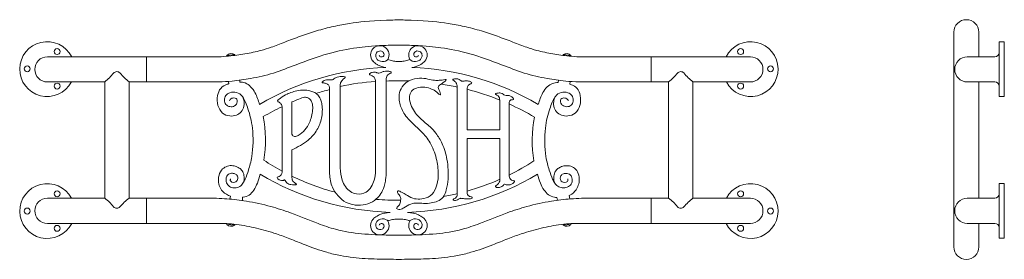
# Model space of a CAD drawing. Units: inches. Extents: x 0 to 41.5, y 0 to 10.1.
import ezdxf

# ---------------------------------------------------------------- set-up
doc = ezdxf.new("R2010")
doc.units = ezdxf.units.IN
doc.header["$MEASUREMENT"] = 0
doc.layers.add('Acc2med', color=53, linetype='Continuous', lineweight=15)
doc.layers.add('Acc3light', color=84, linetype='Continuous', lineweight=9)

msp = doc.modelspace()

# ---------------------------------------------------------------- linework, layer by layer
at = {"layer": 'Acc2med'}
for p, q in [((41.327, 9.201), (41.547, 9.201)), ((41.547, 9.201), (41.547, 6.882)), ((1.168, 8.561), (8.388, 8.561)), ((30.832, 8.561), (23.612, 8.561)), ((39.985, 8.561), (41.152, 8.561)), ((1.168, 7.497), (3.59, 7.497)), ((3.59, 2.585), (3.59, 7.497)), ((4.617, 2.585), (4.617, 7.497)), ((4.617, 7.497), (8.388, 7.497)), ((15.016, 7.521), (15.016, 3.748)), ((15.462, 7.545), (15.462, 3.688)), ((27.383, 7.497), (23.612, 7.497)), ((27.383, 2.585), (27.383, 7.497)), ((30.832, 7.497), (28.41, 7.497)), ((28.41, 2.585), (28.41, 7.497)), ((39.985, 7.497), (41.152, 7.497)), ((13.079, 7.201), (13.079, 3.618)), ((13.525, 7.307), (13.525, 3.863)), ((18.465, 2.778), (18.465, 7.283)), ((18.875, 5.468), (18.875, 7.187)), ((11.486, 5.291), (11.486, 6.653)), ((20.259, 5.468), (20.259, 6.733)), ((41.547, 6.882), (41.327, 6.882)), ((11.07, 3.736), (11.07, 6.462)), ((20.649, 3.565), (20.649, 6.566)), ((18.875, 5.468), (20.259, 5.468)), ((18.875, 5.115), (18.875, 2.884)), ((18.875, 5.115), (20.259, 5.115)), ((20.259, 5.115), (20.259, 3.382)), ((11.486, 3.449), (11.486, 4.626)), ((41.327, 3.212), (41.547, 3.212)), ((41.547, 3.212), (41.547, 0.894)), ((1.168, 2.585), (3.59, 2.585)), ((4.617, 2.585), (8.3, 2.585)), ((27.383, 2.585), (23.7, 2.585)), ((30.832, 2.585), (28.41, 2.585)), ((39.985, 2.585), (41.152, 2.585)), ((1.168, 1.521), (8.3, 1.521)), ((30.832, 1.521), (23.7, 1.521)), ((39.985, 1.521), (41.152, 1.521)), ((41.547, 0.894), (41.327, 0.894))]:
    msp.add_line(p, q, dxfattribs=at)
for centre, radius, start, end in [((41.152, 8.736), 0.175, 270, 0), ((1.168, 8.029), 0.532, 90, 270), ((30.832, 8.029), 0.532, 270, 90), ((39.985, 8.029), 0.532, 90, 270), ((41.152, 7.322), 0.175, 0, 90), ((15.812, -3.324), 10.875, 110.7215, 113.4452), ((1.168, 2.053), 0.532, 90, 270), ((30.832, 2.053), 0.532, 270, 90), ((39.985, 2.053), 0.532, 90, 270), ((41.152, 2.76), 0.175, 270, 0), ((41.152, 1.346), 0.175, 0, 90)]:
    msp.add_arc(centre, radius, start, end, dxfattribs=at)
for points, knots in [([(8.388, 8.561), (8.535, 8.567), (8.676, 8.578), (9.057, 8.615), (9.278, 8.646), (9.734, 8.725), (9.965, 8.773), (10.326, 8.869), (10.461, 8.911), (10.789, 9.027), (10.983, 9.104), (11.403, 9.267), (11.624, 9.351), (12.067, 9.51), (12.292, 9.586), (12.763, 9.728), (13.01, 9.792), (13.478, 9.896), (13.702, 9.938), (14.34, 10.039), (14.715, 10.082), (15.598, 10.113), (15.715, 10.117), (15.885, 10.119), (15.942, 10.119), (16, 10.118)], [0.035843, 0.035843, 0.035843, 0.035843, 0.496822, 0.496822, 1.29407, 1.29407, 2.091318, 2.091318, 2.621309, 2.621309, 3.280534, 3.280534, 3.939256, 3.939256, 4.597977, 4.597977, 5.315307, 5.315307, 6.032638, 6.032638, 7.467299, 7.467299, 7.68027, 7.68027, 7.79595, 7.79595, 7.79595, 7.79595]), ([(23.612, 8.561), (23.464, 8.567), (23.324, 8.578), (22.943, 8.615), (22.722, 8.646), (22.266, 8.725), (22.035, 8.773), (21.674, 8.869), (21.539, 8.911), (21.211, 9.027), (21.017, 9.104), (20.597, 9.267), (20.376, 9.351), (19.933, 9.51), (19.708, 9.586), (19.236, 9.728), (18.99, 9.792), (18.522, 9.896), (18.298, 9.938), (17.66, 10.039), (17.285, 10.082), (16.402, 10.113), (16.284, 10.117), (16.115, 10.119), (16.057, 10.119), (16, 10.118)], [0.035843, 0.035843, 0.035843, 0.035843, 0.496822, 0.496822, 1.29407, 1.29407, 2.091318, 2.091318, 2.621309, 2.621309, 3.280534, 3.280534, 3.939256, 3.939256, 4.597977, 4.597977, 5.315307, 5.315307, 6.032638, 6.032638, 7.467299, 7.467299, 7.68027, 7.68027, 7.79595, 7.79595, 7.79595, 7.79595]), ([(8.388, 7.497), (8.591, 7.504), (9.068, 7.541), (9.794, 7.646), (10.721, 7.85), (11.784, 8.282), (13.026, 8.731), (14.187, 8.953), (14.924, 9.029), (15.854, 9.058), (16, 9.054)], [0, 0, 0, 0, 0.536391, 1.351909, 2.353505, 3.372405, 4.790119, 6.209462, 7.377615, 7.815798, 7.815798, 7.815798, 7.815798]), ([(23.612, 7.497), (23.408, 7.504), (22.932, 7.541), (22.206, 7.646), (21.279, 7.85), (20.216, 8.282), (18.974, 8.731), (17.813, 8.953), (17.075, 9.029), (16.146, 9.058), (16, 9.054)], [0, 0, 0, 0, 0.536391, 1.351909, 2.353505, 3.372405, 4.790119, 6.209462, 7.377615, 7.815798, 7.815798, 7.815798, 7.815798]), ([(11.486, 5.291), (11.497, 5.262), (11.519, 5.21), (11.626, 5.184), (11.83, 5.259), (12.055, 5.467), (12.225, 5.751), (12.319, 6.038), (12.372, 6.315), (12.363, 6.53), (12.318, 6.688), (12.237, 6.783), (12.147, 6.84), (12.043, 6.86), (11.964, 6.847)], [0, 0, 0, 0, 0.088406, 0.158892, 0.302344, 0.637649, 0.990689, 1.254648, 1.519095, 1.797001, 1.970448, 2.074934, 2.169399, 2.263781, 2.263781, 2.263781, 2.263781]), ([(13.079, 3.618), (13.087, 3.52), (13.104, 3.326), (13.194, 2.993), (13.43, 2.679), (13.735, 2.391), (14.057, 2.304), (14.349, 2.275), (14.712, 2.323), (15.044, 2.528), (15.237, 2.753), (15.367, 3.018), (15.431, 3.304), (15.457, 3.477), (15.462, 3.688)], [0, 0, 0, 0, 0.294416, 0.584947, 1.020769, 1.455471, 1.812757, 1.997657, 2.387448, 2.813964, 3.148675, 3.458946, 3.630998, 3.803207, 3.803207, 3.803207, 3.803207]), ([(8.3, 2.585), (8.449, 2.576), (8.874, 2.552), (9.662, 2.46), (10.523, 2.268), (11.519, 1.951), (12.444, 1.557), (13.472, 1.203), (14.461, 1.059), (15.325, 1.026), (15.874, 1.02), (16, 1.02)], [0, 0, 0, 0, 0.448505, 1.277328, 2.375239, 3.238876, 4.395697, 5.114882, 6.258394, 7.525462, 7.904515, 7.904515, 7.904515, 7.904515]), ([(23.7, 2.585), (23.55, 2.576), (23.125, 2.552), (22.338, 2.46), (21.477, 2.268), (20.481, 1.951), (19.555, 1.557), (18.528, 1.203), (17.539, 1.059), (16.675, 1.026), (16.126, 1.02), (16, 1.02)], [0, 0, 0, 0, 0.448505, 1.277328, 2.375239, 3.238876, 4.395697, 5.114882, 6.258394, 7.525462, 7.904515, 7.904515, 7.904515, 7.904515]), ([(8.3, 1.521), (8.422, 1.521), (8.59, 1.521), (8.857, 1.507), (9.005, 1.491), (9.44, 1.434), (9.714, 1.384), (10.266, 1.253), (10.548, 1.173), (11.019, 1.014), (11.205, 0.945), (11.606, 0.787), (11.819, 0.701), (12.332, 0.502), (12.639, 0.389), (13.152, 0.242), (13.345, 0.197), (13.716, 0.126), (13.896, 0.1), (14.421, 0.039), (14.751, 0.02), (15.386, 0.002), (15.692, 0), (15.999, 0)], [0, 0, 0, 0, 0.494536, 0.494536, 0.989072, 0.989072, 1.978145, 1.978145, 2.967217, 2.967217, 3.594109, 3.594109, 4.221002, 4.221002, 5.039244, 5.039244, 5.527832, 5.527832, 6.01642, 6.01642, 6.993597, 6.993597, 7.904515, 7.904515, 7.904515, 7.904515]), ([(23.7, 1.521), (23.577, 1.521), (23.41, 1.521), (23.143, 1.507), (22.995, 1.491), (22.56, 1.434), (22.286, 1.384), (21.734, 1.253), (21.452, 1.173), (20.98, 1.014), (20.795, 0.945), (20.394, 0.787), (20.181, 0.701), (19.668, 0.502), (19.361, 0.389), (18.848, 0.242), (18.655, 0.197), (18.284, 0.126), (18.104, 0.1), (17.579, 0.039), (17.249, 0.02), (16.614, 0.002), (16.308, 0), (16.001, 0)], [0, 0, 0, 0, 0.494536, 0.494536, 0.989072, 0.989072, 1.978145, 1.978145, 2.967217, 2.967217, 3.594109, 3.594109, 4.221002, 4.221002, 5.039244, 5.039244, 5.527832, 5.527832, 6.01642, 6.01642, 6.993597, 6.993597, 7.904515, 7.904515, 7.904515, 7.904515])]:
    msp.add_open_spline(points, degree=3, knots=knots, dxfattribs=at)
for points in [[(15.016, 7.521), (15.004, 7.596), (14.955, 7.696), (14.875, 7.761), (14.817, 7.784), (14.754, 7.817), (14.758, 7.832), (14.773, 7.849), (14.823, 7.881), (14.877, 7.901), (14.975, 7.913), (15.049, 7.897), (15.101, 7.879), (15.159, 7.871), (15.25, 7.904), (15.372, 7.943), (15.496, 7.958), (15.582, 7.953), (15.638, 7.937), (15.669, 7.919), (15.679, 7.903), (15.672, 7.882), (15.655, 7.871), (15.62, 7.854), (15.538, 7.804), (15.488, 7.731), (15.462, 7.545)], [(13.079, 7.201), (13.06, 7.323), (12.984, 7.406), (12.863, 7.449), (12.786, 7.46), (12.76, 7.469), (12.76, 7.481), (12.768, 7.496), (12.85, 7.556), (13.035, 7.594), (13.141, 7.585), (13.195, 7.583), (13.258, 7.63), (13.402, 7.703), (13.52, 7.724), (13.668, 7.726), (13.736, 7.695), (13.727, 7.677), (13.692, 7.649), (13.593, 7.551), (13.543, 7.464), (13.525, 7.307)], [(18.465, 7.283), (18.449, 7.383), (18.404, 7.478), (18.312, 7.558), (18.275, 7.585), (18.27, 7.604), (18.286, 7.613), (18.321, 7.621), (18.386, 7.629), (18.49, 7.624), (18.589, 7.58), (18.643, 7.536), (18.789, 7.545), (18.936, 7.536), (19.009, 7.511), (19.055, 7.481), (19.07, 7.462), (19.07, 7.444), (19.055, 7.432), (19.024, 7.417), (18.93, 7.35), (18.893, 7.29), (18.875, 7.187)], [(11.486, 4.626), (12.175, 5.041), (12.541, 5.472), (12.734, 5.972), (12.752, 6.546), (12.707, 6.729), (12.615, 6.908), (12.454, 7.047), (12.112, 7.147), (11.754, 7.136), (11.28, 6.984), (10.998, 6.815), (10.891, 6.672), (10.92, 6.656), (10.982, 6.616), (11.025, 6.575), (11.062, 6.514), (11.07, 6.462)], [(20.259, 6.733), (20.239, 6.824), (20.187, 6.906), (20.14, 6.94), (20.086, 6.972), (20.075, 6.991), (20.098, 7.006), (20.163, 7.025), (20.302, 7.029), (20.399, 6.986), (20.471, 6.933), (20.594, 6.932), (20.711, 6.899), (20.816, 6.821), (20.838, 6.784), (20.836, 6.763), (20.823, 6.754), (20.779, 6.748), (20.724, 6.74), (20.669, 6.693), (20.649, 6.566)], [(13.525, 3.863), (13.612, 3.346), (13.957, 2.862), (14.216, 2.767), (14.618, 2.843), (14.959, 3.351), (15.016, 3.748)], [(10.859, 3.478), (10.859, 3.463), (10.898, 3.4), (10.996, 3.343), (11.101, 3.334), (11.15, 3.35), (11.178, 3.363), (11.226, 3.287), (11.283, 3.224), (11.358, 3.182), (11.444, 3.159), (11.571, 3.148), (11.648, 3.156), (11.685, 3.173), (11.657, 3.198), (11.621, 3.224), (11.559, 3.276), (11.508, 3.348), (11.498, 3.376), (11.486, 3.449)], [(10.859, 3.478), (10.952, 3.504), (11.034, 3.567), (11.062, 3.633), (11.07, 3.736)], [(20.259, 3.382), (20.255, 3.311), (20.21, 3.209), (20.146, 3.148), (20.079, 3.091), (20.086, 3.063), (20.123, 3.042), (20.276, 3.049), (20.415, 3.138), (20.456, 3.174), (20.472, 3.174), (20.531, 3.156), (20.692, 3.156), (20.814, 3.212), (20.877, 3.288), (20.879, 3.318), (20.855, 3.324), (20.802, 3.332), (20.71, 3.387), (20.665, 3.473), (20.649, 3.565)], [(18.465, 2.778), (18.462, 2.7), (18.42, 2.625), (18.342, 2.566), (18.308, 2.543), (18.293, 2.51), (18.307, 2.498), (18.384, 2.494), (18.479, 2.522), (18.601, 2.578), (18.639, 2.578), (18.728, 2.567), (18.89, 2.551), (18.993, 2.556), (19.053, 2.569), (19.097, 2.614), (19.086, 2.628), (19.046, 2.643), (18.984, 2.66), (18.917, 2.705), (18.882, 2.774), (18.875, 2.884)]]:
    msp.add_spline(points, degree=3, dxfattribs=at)
at = {"layer": 'Acc2med', "start_tangent": (-0.887676, -0.460469), "end_tangent": (-0.887676, -0.460469)}
msp.add_spline([(15.968, 2.889), (15.945, 2.83), (15.975, 2.77), (16.043, 2.687), (16.08, 2.546), (16.064, 2.433), (15.991, 2.261), (15.906, 2.148), (16.043, 2.11), (16.212, 2.181), (16.503, 2.337), (16.774, 2.379), (17.033, 2.365), (17.369, 2.384), (17.635, 2.459), (17.862, 2.63), (18.001, 2.941), (18.075, 3.392), (18.077, 3.78), (18.029, 4.227), (17.826, 4.889), (17.561, 5.331), (17.316, 5.602), (16.911, 5.951), (16.537, 6.455), (16.45, 6.841), (16.501, 7.05), (16.58, 7.157), (16.813, 7.257), (17.185, 7.259), (17.436, 7.174), (17.663, 7.013), (17.753, 6.952), (17.743, 7.036), (17.706, 7.146), (17.668, 7.306), (17.796, 7.415), (17.919, 7.505), (17.985, 7.562), (17.985, 7.6), (17.956, 7.6), (17.701, 7.567), (17.502, 7.567), (17.227, 7.623), (16.872, 7.652), (16.456, 7.56), (16.19, 7.359), (16.032, 7.048), (16.015, 6.725), (16.176, 6.242), (16.546, 5.782), (17, 5.351), (17.351, 4.862), (17.597, 4.18), (17.659, 3.531), (17.564, 3.019), (17.322, 2.683), (16.963, 2.555), (16.66, 2.564), (16.361, 2.692), (16.171, 2.807), (16.039, 2.877), (15.968, 2.889)], degree=3, dxfattribs=at)
at = {"layer": 'Acc3light'}
for p, q in [((39.417, 0.529), (39.417, 9.602)), ((40.475, 8.561), (40.475, 9.602)), ((41.327, 9.201), (41.327, 6.882)), ((5.354, 8.561), (5.354, 7.497)), ((26.646, 8.561), (26.646, 7.497)), ((8.82, 7.421), (8.805, 7.522)), ((9.294, 7.493), (9.29, 7.576)), ((22.737, 7.573), (22.722, 7.478)), ((23.213, 7.408), (23.222, 7.52)), ((40.475, 2.585), (40.475, 7.497)), ((41.327, 3.212), (41.327, 0.894)), ((5.354, 1.521), (5.354, 2.585)), ((8.896, 2.668), (8.865, 2.546)), ((9.4, 2.628), (9.395, 2.485)), ((22.671, 2.614), (22.688, 2.497)), ((23.184, 2.701), (23.214, 2.553)), ((26.646, 1.521), (26.646, 2.585)), ((40.475, 0.529), (40.475, 1.521))]:
    msp.add_line(p, q, dxfattribs=at)
for points in [[(8.747, 8.582), (9.077, 8.621), (9.073, 8.655), (8.743, 8.617)], [(23.253, 8.582), (22.923, 8.621), (22.927, 8.655), (23.257, 8.617)], [(8.747, 1.512), (9.077, 1.473), (9.073, 1.439), (8.743, 1.477)], [(23.253, 1.512), (22.923, 1.473), (22.927, 1.439), (23.257, 1.477)]]:
    msp.add_lwpolyline(points, close=True, dxfattribs=at)
for centre in [(1.58, 8.782), (30.42, 8.782), (0.318, 8.053), (31.682, 8.053), (1.58, 7.324), (30.42, 7.324), (1.58, 2.77), (30.42, 2.77), (0.318, 2.041), (31.682, 2.041), (1.58, 1.312), (30.42, 1.312)]:
    msp.add_circle(centre, 0.125, dxfattribs=at)
for centre, radius, start, end in [((39.946, 9.602), 0.529, 0, 180), ((1.159, 8.041), 1.159, 26.6595, 332.0185), ((30.841, 8.041), 1.159, 207.9815, 153.3405), ((15.195, 8.641), 0.391, 330.5517, 222.1268), ((16.805, 8.641), 0.391, 317.8732, 209.4483), ((8.93, 8.443), 0.256, 56.1735, 137.0588), ((23.069, 8.443), 0.256, 42.9412, 123.8265), ((4.1, 7.754), 0.18, 43.2488, 138.8815), ((15.824, -3.077), 11.19, 91.9265, 120.6392), ((16.176, -3.077), 11.19, 59.3608, 88.0735), ((27.893, 7.754), 0.18, 43.2488, 138.8815), ((1.658, 9.796), 3.003, 310.0311, 320.1555), ((6.807, 10.104), 3.405, 220.8464, 229.9705), ((15.812, -3.324), 10.875, 94.2002, 102.1401), ((16, -4.033), 11.582, 87.9282, 92.6619), ((25.452, 9.796), 3.003, 310.0311, 320.1555), ((30.6, 10.104), 3.405, 220.8464, 229.9705), ((16, -4.033), 11.582, 104.6069, 107.5355), ((16, -4.033), 11.582, 77.7134, 81.1205), ((16.188, -3.351), 10.875, 68.0148, 75.6908), ((16, -4.033), 11.582, 115.1912, 119.6415), ((16.188, -3.351), 10.875, 59.3696, 65.7772), ((16, 12.838), 10.357, 236.615, 241.5767), ((16.084, 12.805), 10.306, 296.2916, 303.0118), ((16, 13.367), 11.387, 239.0763, 268.1367), ((16, 12.838), 10.357, 244.1605, 255.0049), ((16, 13.367), 11.387, 271.8633, 300.9237), ((16.084, 12.805), 10.306, 285.7125, 293.8936), ((1.159, 2.041), 1.159, 27.9815, 333.3405), ((30.841, 2.041), 1.159, 206.6595, 152.0185), ((2.296, 0.879), 2.141, 38.8324, 52.8244), ((6.05, 0.698), 2.37, 127.2217, 140.1432), ((15.916, 12.805), 10.306, 265.2152, 270.4692), ((16.084, 12.805), 10.306, 269.5308, 269.9539), ((16.084, 12.805), 10.306, 280.0458, 283.3544), ((26.089, 0.879), 2.141, 38.8324, 52.8244), ((29.844, 0.698), 2.37, 127.2217, 140.1432), ((4.1, 2.34), 0.18, 221.1185, 316.7512), ((27.893, 2.34), 0.18, 221.1185, 316.7512), ((15.195, 1.426), 0.391, 137.8732, 29.4483), ((16.805, 1.426), 0.391, 150.5517, 42.1268), ((8.93, 1.651), 0.256, 222.9412, 303.8265), ((23.069, 1.651), 0.256, 236.1735, 317.0588), ((39.946, 0.529), 0.529, 180, 0)]:
    msp.add_arc(centre, radius, start, end, dxfattribs=at)
msp.add_ellipse((9.18, 5.038), major_axis=(0, 2.46), ratio=0.485394, start_param=4.360396, end_param=5.129163, dxfattribs=at)
at = {"layer": 'Acc3light', "extrusion": (0, 0, -1)}
msp.add_ellipse((22.82, 5.011), major_axis=(0, 2.46), ratio=0.485394, start_param=4.360396, end_param=5.129163, dxfattribs=at)
at = {"layer": 'Acc3light'}
for points in [[(15.536, 8.449), (15.501, 8.414), (15.226, 8.372), (15.086, 8.452), (15.031, 8.554), (15.037, 8.695), (15.088, 8.765), (15.179, 8.806), (15.288, 8.792), (15.344, 8.743), (15.375, 8.658), (15.359, 8.597), (15.325, 8.569), (15.258, 8.558), (15.2, 8.579), (15.168, 8.617)], [(16.464, 8.449), (16.499, 8.414), (16.774, 8.372), (16.913, 8.452), (16.969, 8.554), (16.963, 8.695), (16.912, 8.765), (16.82, 8.806), (16.711, 8.792), (16.656, 8.743), (16.625, 8.658), (16.641, 8.597), (16.675, 8.569), (16.742, 8.558), (16.799, 8.579), (16.832, 8.617)], [(9.652, 3.773), (9.513, 3.385), (9.421, 3.219), (9.285, 3.075), (9.086, 3.02), (8.894, 3.055), (8.749, 3.197), (8.706, 3.381), (8.735, 3.514), (8.804, 3.595), (8.907, 3.635), (9.048, 3.626), (9.166, 3.561), (9.206, 3.473), (9.197, 3.372), (9.154, 3.3), (9.079, 3.259), (8.957, 3.262), (8.892, 3.319), (8.885, 3.36), (8.895, 3.402)], [(22.348, 3.773), (22.487, 3.385), (22.579, 3.219), (22.706, 3.092), (22.897, 3.026), (23.101, 3.05), (23.268, 3.183), (23.313, 3.384), (23.283, 3.501), (23.196, 3.595), (23.096, 3.629), (22.971, 3.622), (22.858, 3.558), (22.816, 3.489), (22.815, 3.382), (22.853, 3.311), (22.933, 3.263), (23.058, 3.26), (23.117, 3.294), (23.135, 3.342), (23.131, 3.401)], [(15.63, 1.987), (15.464, 1.964), (15.275, 1.919), (15.131, 1.859), (15.027, 1.797), (14.948, 1.734), (14.899, 1.682)], [(15.536, 1.619), (15.501, 1.653), (15.226, 1.695), (15.086, 1.616), (15.031, 1.513), (15.037, 1.372), (15.088, 1.303), (15.179, 1.261), (15.288, 1.275), (15.344, 1.324), (15.375, 1.409), (15.359, 1.47), (15.325, 1.498), (15.258, 1.51), (15.2, 1.489), (15.168, 1.45)], [(16.37, 1.987), (16.536, 1.964), (16.725, 1.919), (16.868, 1.859), (16.972, 1.797), (17.052, 1.734), (17.101, 1.682)], [(16.464, 1.619), (16.499, 1.653), (16.774, 1.695), (16.913, 1.616), (16.969, 1.513), (16.963, 1.372), (16.912, 1.303), (16.82, 1.261), (16.711, 1.275), (16.656, 1.324), (16.625, 1.409), (16.641, 1.47), (16.675, 1.498), (16.742, 1.51), (16.799, 1.489), (16.832, 1.45)]]:
    msp.add_spline(points, degree=3, dxfattribs=at)
for points, knots in [([(15.448, 8.106), (15.389, 8.116), (15.281, 8.142), (15.14, 8.2), (15.032, 8.265), (14.953, 8.324), (14.915, 8.368), (14.899, 8.386)], [0.1837813, 0.1837813, 0.1837813, 0.1837813, 0.3618408, 0.5171604, 0.6384387, 0.739322, 0.8115341, 0.8115341, 0.8115341, 0.8115341]), ([(16, 8.366), (15.943, 8.367), (15.817, 8.369), (15.659, 8.397), (15.566, 8.436), (15.536, 8.449)], [0, 0, 0, 0, 0.1709349, 0.3780007, 0.473868, 0.473868, 0.473868, 0.473868]), ([(16, 8.366), (16.057, 8.367), (16.183, 8.369), (16.341, 8.397), (16.434, 8.436), (16.464, 8.449)], [0, 0, 0, 0, 0.1709349, 0.3780007, 0.473868, 0.473868, 0.473868, 0.473868]), ([(16.552, 8.106), (16.611, 8.116), (16.719, 8.142), (16.86, 8.2), (16.968, 8.265), (17.047, 8.324), (17.085, 8.368), (17.101, 8.386)], [0.1837813, 0.1837813, 0.1837813, 0.1837813, 0.3618408, 0.5171604, 0.6384387, 0.739322, 0.8115341, 0.8115341, 0.8115341, 0.8115341]), ([(10.121, 6.55), (10.067, 6.721), (9.982, 6.99), (9.763, 7.297), (9.541, 7.468), (9.37, 7.491), (9.294, 7.493)], [0, 0, 0, 0, 0.533552, 0.840312, 1.120439, 1.3448, 1.3448, 1.3448, 1.3448]), ([(8.82, 7.421), (8.807, 7.417), (8.682, 7.377), (8.452, 7.261), (8.323, 6.894), (8.326, 6.511), (8.522, 6.162), (8.848, 6.035), (9.137, 6.076), (9.368, 6.223), (9.478, 6.469), (9.474, 6.702), (9.396, 6.937), (9.159, 7.081), (8.886, 7.073), (8.677, 6.939), (8.63, 6.733), (8.673, 6.526), (8.868, 6.437), (9.058, 6.458), (9.171, 6.583), (9.192, 6.711), (9.138, 6.812), (9.041, 6.826), (8.95, 6.816), (8.886, 6.763), (8.856, 6.724), (8.845, 6.709)], [0.217464, 0.217464, 0.217464, 0.217464, 0.258024, 0.606171, 0.941054, 1.356981, 1.735988, 2.06077, 2.340619, 2.584883, 2.851386, 3.10625, 3.273644, 3.573097, 3.853952, 4.065716, 4.258242, 4.455013, 4.647522, 4.837856, 4.993336, 5.115014, 5.210416, 5.298298, 5.38824, 5.480557, 5.536176, 5.536176, 5.536176, 5.536176]), ([(21.879, 6.55), (21.934, 6.72), (22.02, 6.987), (22.23, 7.301), (22.472, 7.443), (22.641, 7.473), (22.722, 7.478)], [0, 0, 0, 0, 0.533552, 0.840312, 1.108121, 1.349721, 1.349721, 1.349721, 1.349721]), ([(23.213, 7.408), (23.39, 7.344), (23.557, 7.226), (23.677, 6.895), (23.673, 6.511), (23.478, 6.162), (23.152, 6.035), (22.863, 6.076), (22.631, 6.223), (22.522, 6.469), (22.526, 6.702), (22.604, 6.937), (22.84, 7.081), (23.114, 7.073), (23.323, 6.939), (23.37, 6.733), (23.327, 6.526), (23.131, 6.434), (22.946, 6.468), (22.827, 6.583), (22.809, 6.712), (22.862, 6.812), (22.959, 6.826), (23.05, 6.816), (23.114, 6.763), (23.144, 6.724), (23.155, 6.709)], [0.352254, 0.352254, 0.352254, 0.352254, 0.607414, 0.942297, 1.358224, 1.737232, 2.062013, 2.341862, 2.586127, 2.852629, 3.107493, 3.274887, 3.57434, 3.855195, 4.066959, 4.259485, 4.456256, 4.648765, 4.840556, 4.990598, 5.112275, 5.207678, 5.29556, 5.385502, 5.477819, 5.533438, 5.533438, 5.533438, 5.533438]), ([(9.652, 3.773), (9.71, 3.941), (9.759, 4.134), (9.855, 4.723), (9.864, 5.152), (9.783, 5.851), (9.716, 6.135), (9.629, 6.364)], [4.087855, 4.087855, 4.087855, 4.087855, 4.388899, 4.388899, 4.946534, 4.946534, 5.374772, 5.374772, 5.374772, 5.374772]), ([(22.348, 3.773), (22.289, 3.941), (22.241, 4.134), (22.145, 4.723), (22.135, 5.152), (22.216, 5.851), (22.284, 6.135), (22.371, 6.364)], [4.087855, 4.087855, 4.087855, 4.087855, 4.388899, 4.388899, 4.946534, 4.946534, 5.374772, 5.374772, 5.374772, 5.374772]), ([(8.896, 2.668), (8.836, 2.689), (8.669, 2.765), (8.46, 2.961), (8.378, 3.265), (8.388, 3.559), (8.527, 3.824), (8.76, 3.952), (8.987, 3.976), (9.18, 3.911), (9.344, 3.816), (9.452, 3.646), (9.48, 3.464), (9.464, 3.317), (9.438, 3.25), (9.426, 3.227)], [1.840621, 1.840621, 1.840621, 1.840621, 2.042827, 2.410052, 2.665387, 2.972756, 3.275145, 3.512919, 3.742128, 3.939217, 4.116858, 4.300504, 4.519603, 4.65885, 4.736722, 4.736722, 4.736722, 4.736722]), ([(23.184, 2.701), (23.223, 2.718), (23.365, 2.793), (23.521, 2.98), (23.622, 3.265), (23.612, 3.559), (23.489, 3.817), (23.273, 3.947), (23.021, 3.971), (22.82, 3.911), (22.668, 3.816), (22.562, 3.664), (22.527, 3.485), (22.536, 3.317), (22.562, 3.25), (22.573, 3.227)], [1.912895, 1.912895, 1.912895, 1.912895, 2.042827, 2.410052, 2.665387, 2.972756, 3.275145, 3.512919, 3.742128, 3.939217, 4.116858, 4.300504, 4.519603, 4.65885, 4.736722, 4.736722, 4.736722, 4.736722]), ([(10.148, 3.599), (10.113, 3.47), (10.048, 3.231), (9.902, 2.952), (9.694, 2.688), (9.509, 2.643), (9.411, 2.629), (9.4, 2.628)], [0, 0, 0, 0, 0.399836, 0.741395, 1.005438, 1.276183, 1.309481, 1.309481, 1.309481, 1.309481]), ([(21.851, 3.599), (21.887, 3.47), (21.952, 3.231), (22.098, 2.952), (22.305, 2.707), (22.509, 2.629), (22.634, 2.615), (22.671, 2.614)], [0, 0, 0, 0, 0.399836, 0.741395, 1.005438, 1.276183, 1.389271, 1.389271, 1.389271, 1.389271]), ([(16, 1.701), (15.943, 1.7), (15.817, 1.698), (15.659, 1.67), (15.566, 1.631), (15.536, 1.619)], [0, 0, 0, 0, 0.1709349, 0.3780007, 0.473868, 0.473868, 0.473868, 0.473868]), ([(16, 1.701), (16.057, 1.7), (16.183, 1.698), (16.341, 1.67), (16.434, 1.631), (16.464, 1.619)], [0, 0, 0, 0, 0.1709349, 0.3780007, 0.473868, 0.473868, 0.473868, 0.473868])]:
    msp.add_open_spline(points, degree=3, knots=knots, dxfattribs=at)
for points in [[(9.629, 6.364), (9.571, 6.567), (9.495, 6.722), (9.404, 6.877)], [(22.373, 6.363), (22.429, 6.567), (22.505, 6.722), (22.596, 6.877)], [(22.373, 6.363), (22.374, 6.366), (22.375, 6.368), (22.376, 6.371)]]:
    msp.add_open_spline(points, degree=3, dxfattribs=at)

doc.saveas('drawing.dxf')
